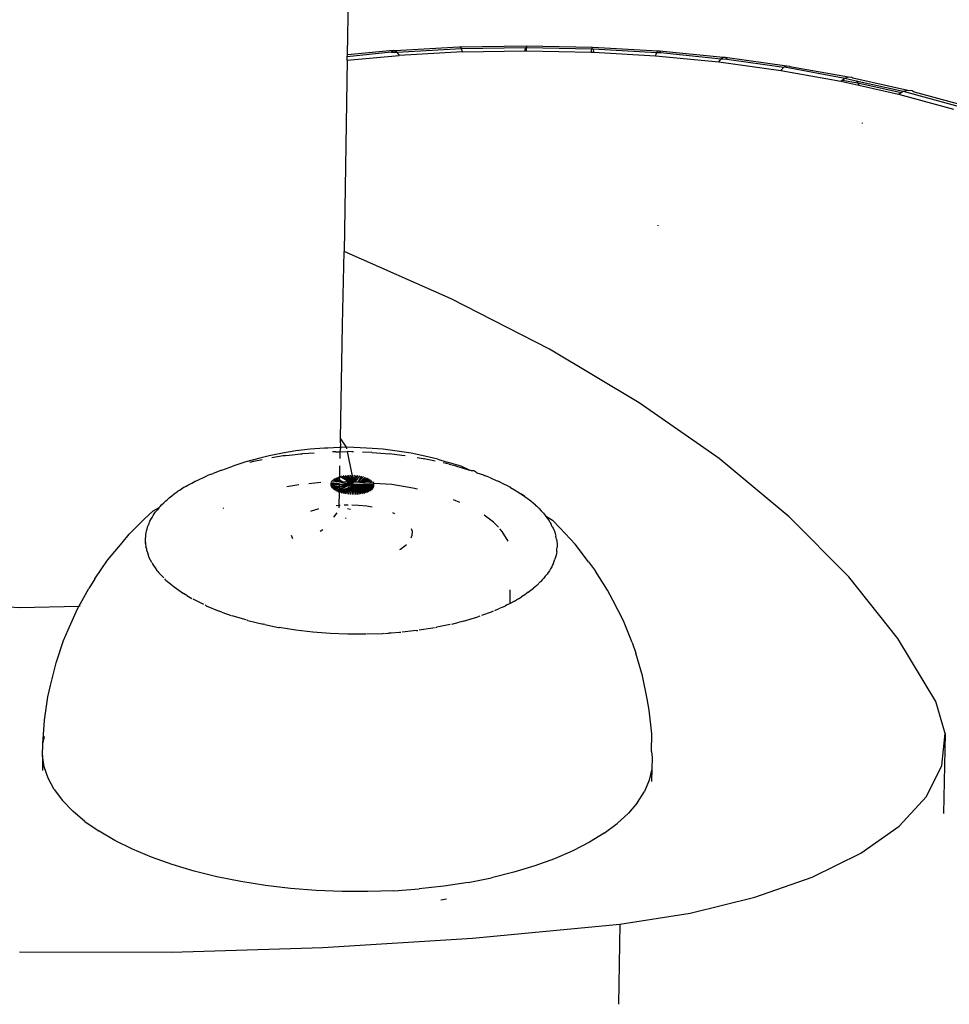
# Model space of a CAD drawing. Units: inches. Extents: x -65 to 645, y -91 to 419.
# Drawn here: x 160 to 165, y 65 to 70 of the extents above; entities that cross this region are included whole.
import ezdxf

# ---------------------------------------------------------------- set-up
doc = ezdxf.new("R2010")
doc.units = ezdxf.units.IN
doc.header["$MEASUREMENT"] = 0
doc.layers.add('VP-EQ', color=7, linetype='Continuous', true_color=0x8a3492)

# ---------------------------------------------------------------- blocks, each defined once
blk = doc.blocks.new('1245')
at = {"color": 7}
for p, q in [((-218.5551, 100.0816), (-208.0476, 104.8702)), ((-221.9523, 100.3852), (-222.0809, 100.7018)), ((-221.8108, 100.1061), (-221.9523, 100.3852)), ((-222.133, 100.0862), (-222.0091, 100.1009)), ((-222.0091, 100.1009), (-221.9479, 100.1034)), ((-221.9479, 100.1034), (-221.8251, 100.107)), ((-221.8251, 100.107), (-221.8108, 100.1061)), ((-221.8077, 100.1001), (-221.8108, 100.1061)), ((-221.8108, 100.1061), (-221.7024, 100.0995)), ((-221.6423, 100.0922), (-221.7024, 100.0995)), ((-222.4353, 100.0107), (-222.3149, 100.0473)), ((-222.3149, 100.0473), (-222.2552, 100.0605)), ((-222.2552, 100.0605), (-222.133, 100.0862)), ((-221.6423, 100.0922), (-221.5236, 100.0741)), ((-221.5236, 100.0741), (-221.407, 100.045)), ((-221.407, 100.045), (-221.3506, 100.03)), ((-218.581, 100.0698), (-219.5036, 99.6481)), ((-218.581, 100.0698), (-218.5641, 100.0776)), ((-218.581, 100.0698), (-218.4389, 99.8329)), ((-218.5641, 100.0776), (-218.5551, 100.0816)), ((-218.4416, 99.8774), (-218.5641, 100.0776)), ((-218.4291, 99.8729), (-218.5551, 100.0816)), ((-222.5519, 99.9636), (-222.4353, 100.0107)), ((-221.3506, 100.03), (-221.2408, 99.9913)), ((-221.1863, 99.9695), (-221.2408, 99.9913)), ((-222.6079, 99.9395), (-222.6803, 99.9044)), ((-222.6589, 99.9049), (-222.6079, 99.9395)), ((-222.6079, 99.9395), (-222.5519, 99.9636)), ((-222.5519, 99.9636), (-222.512, 99.9724)), ((-221.3504, 99.9333), (-221.3355, 99.9418)), ((-221.3355, 99.9418), (-221.3226, 99.946)), ((-221.3226, 99.946), (-221.3141, 99.9499)), ((-221.3141, 99.9499), (-221.3042, 99.9521)), ((-221.3042, 99.9521), (-221.2951, 99.9551)), ((-221.2951, 99.9551), (-221.2843, 99.9565)), ((-221.2843, 99.9565), (-221.2732, 99.959)), ((-221.2732, 99.959), (-221.262, 99.9594)), ((-221.2517, 99.9607), (-221.262, 99.9594)), ((-221.2407, 99.9603), (-221.2517, 99.9607)), ((-221.2407, 99.9603), (-221.2295, 99.9607)), ((-221.2295, 99.9607), (-221.217, 99.9592)), ((-221.217, 99.9592), (-221.2054, 99.9587)), ((-221.2054, 99.9587), (-221.1945, 99.9565)), ((-221.1945, 99.9565), (-221.1833, 99.9551)), ((-221.1567, 99.9489), (-221.1863, 99.9695)), ((-221.1682, 99.9512), (-221.1833, 99.9551)), ((-221.1567, 99.9489), (-221.1682, 99.9512)), ((-221.1567, 99.9489), (-221.146, 99.9452)), ((-221.146, 99.9452), (-221.135, 99.9423)), ((-221.135, 99.9423), (-221.1199, 99.9362)), ((-221.1199, 99.9362), (-221.106, 99.9314)), ((-222.7045, 99.86), (-222.6589, 99.9049)), ((-221.4171, 99.88), (-221.4109, 99.886)), ((-221.4109, 99.886), (-221.4055, 99.8926)), ((-221.396, 99.9007), (-221.4055, 99.8926)), ((-221.3863, 99.9103), (-221.396, 99.9007)), ((-221.3789, 99.9153), (-221.3863, 99.9103)), ((-221.3789, 99.9153), (-221.3724, 99.9209)), ((-221.3564, 99.9306), (-221.3724, 99.9209)), ((-221.3564, 99.9306), (-221.3504, 99.9333)), ((-221.3528, 99.932), (-221.3564, 99.9306)), ((-221.3504, 99.9333), (-221.3528, 99.932)), ((-221.106, 99.9314), (-221.0956, 99.9265)), ((-221.0956, 99.9265), (-221.0849, 99.9222)), ((-221.0849, 99.9222), (-221.0686, 99.9137)), ((-221.0686, 99.9137), (-221.0535, 99.9065)), ((-221.0535, 99.9065), (-221.0436, 99.9005)), ((-221.0436, 99.9005), (-221.0333, 99.8952)), ((-221.0219, 99.8875), (-221.0333, 99.8952)), ((-220.9998, 99.8743), (-221.0219, 99.8875)), ((-222.7444, 99.8051), (-222.7045, 99.86)), ((-221.444, 99.8429), (-221.452, 99.8278)), ((-221.439, 99.8497), (-221.444, 99.8429)), ((-221.4347, 99.857), (-221.439, 99.8497)), ((-221.4347, 99.857), (-221.426, 99.8677)), ((-221.426, 99.8677), (-221.4171, 99.88)), ((-220.9998, 99.8743), (-220.9904, 99.8675)), ((-220.9904, 99.8675), (-220.9806, 99.8613)), ((-220.9806, 99.8613), (-220.9621, 99.8472)), ((-220.9621, 99.8472), (-220.9451, 99.835)), ((-220.9451, 99.835), (-220.9364, 99.8276)), ((-218.4416, 99.8774), (-218.4291, 99.8729)), ((-218.4416, 99.8774), (-218.4277, 99.8504)), ((-218.4277, 99.8504), (-218.4389, 99.8329)), ((-218.2764, 99.5364), (-218.4389, 99.8329)), ((-218.4291, 99.8729), (-218.4245, 99.8638)), ((-218.4245, 99.8638), (-218.4277, 99.8504)), ((-218.4277, 99.8504), (-218.2631, 99.5498)), ((-218.4245, 99.8638), (-218.2603, 99.5649)), ((-222.7444, 99.8051), (-222.7784, 99.7406)), ((-221.4798, 99.7652), (-221.4669, 99.7994)), ((-221.463, 99.8068), (-221.4669, 99.7994)), ((-221.463, 99.8068), (-221.4597, 99.8146)), ((-221.452, 99.8278), (-221.4597, 99.8146)), ((-220.9364, 99.8276), (-220.9273, 99.8207)), ((-220.9273, 99.8207), (-220.9078, 99.8038)), ((-220.9078, 99.8038), (-220.89, 99.7889)), ((-220.882, 99.7812), (-220.89, 99.7889)), ((-220.8736, 99.7739), (-220.882, 99.7812)), ((-222.8061, 99.667), (-222.7784, 99.7406)), ((-221.4856, 99.7497), (-221.5, 99.6942)), ((-221.4856, 99.7497), (-221.4827, 99.7574)), ((-220.8736, 99.7739), (-220.8673, 99.7673)), ((-220.8359, 99.7368), (-220.8673, 99.7673)), ((-220.8317, 99.733), (-220.8359, 99.7368)), ((-220.8317, 99.733), (-220.7867, 99.6901)), ((-221.5, 99.6942), (-221.51, 99.6334)), ((-220.7368, 99.6368), (-220.7867, 99.6901)), ((-222.8274, 99.5848), (-222.8061, 99.667)), ((-221.5114, 99.6139), (-221.5104, 99.6232)), ((-221.5104, 99.6232), (-221.51, 99.6334)), ((-221.0091, 99.6377), (-221.0123, 99.6399)), ((-220.6876, 99.5784), (-220.7368, 99.6368)), ((-219.8583, 99.4878), (-219.5036, 99.6481)), ((-219.4855, 99.027), (-219.5036, 99.6481)), ((-223.6012, 99.6006), (-223.2545, 98.8708)), ((-222.8274, 99.5848), (-222.8421, 99.4946)), ((-221.5154, 99.5676), (-221.5148, 99.575)), ((-221.5114, 99.6139), (-221.5142, 99.5825)), ((-220.7275, 99.6149), (-220.7292, 99.6174)), ((-220.7275, 99.6149), (-220.7146, 99.5993)), ((-220.7146, 99.5993), (-220.6879, 99.5636)), ((-220.6546, 99.5385), (-220.6876, 99.5784)), ((-221.5161, 99.5112), (-221.5154, 99.5676)), ((-220.6402, 99.497), (-220.6568, 99.5211)), ((-220.6113, 99.4818), (-220.6546, 99.5385)), ((-218.2764, 99.5364), (-218.2631, 99.5498)), ((-218.2764, 99.5364), (-218.1277, 99.2393)), ((-218.2576, 99.5594), (-218.2631, 99.5498)), ((-218.2631, 99.5498), (-218.111, 99.2453)), ((-218.2603, 99.5649), (-218.2576, 99.5594)), ((-218.2576, 99.5594), (-218.1011, 99.2459)), ((-222.8502, 99.3971), (-222.8421, 99.4946)), ((-221.5163, 99.4973), (-221.5162, 99.5042)), ((-221.5163, 99.4973), (-221.5126, 99.423)), ((-220.6222, 99.4709), (-220.6402, 99.497)), ((-220.6183, 99.4647), (-220.6222, 99.4709)), ((-220.5694, 99.4215), (-220.6113, 99.4818)), ((-220.4095, 99.2366), (-219.8583, 99.4878)), ((-221.5113, 99.4129), (-221.5126, 99.423)), ((-220.6152, 99.4603), (-220.6183, 99.4647)), ((-220.6152, 99.4603), (-220.5962, 99.4298)), ((-220.5962, 99.4298), (-220.573, 99.3932)), ((-220.5292, 99.3578), (-220.5694, 99.4215)), ((-222.8515, 99.293), (-222.8502, 99.3971)), ((-221.5108, 99.4076), (-221.5113, 99.4129)), ((-221.5108, 99.4076), (-221.5056, 99.3562)), ((-220.7259, 99.3308), (-220.7617, 99.3828)), ((-220.573, 99.3932), (-220.5699, 99.3878)), ((-220.5699, 99.3878), (-220.5665, 99.3824)), ((-220.5665, 99.3824), (-220.5371, 99.3308)), ((-221.5044, 99.3453), (-221.505, 99.3508)), ((-221.4932, 99.2738), (-221.5044, 99.3453)), ((-220.4908, 99.2914), (-220.5292, 99.3578)), ((-222.8461, 99.183), (-222.8515, 99.293)), ((-221.4918, 99.2647), (-221.4925, 99.2693)), ((-221.4918, 99.2647), (-221.4747, 99.1818)), ((-220.6642, 99.2302), (-220.6967, 99.285)), ((-220.4825, 99.2758), (-220.4908, 99.2914)), ((-220.4547, 99.2227), (-220.4825, 99.2758)), ((-220.9834, 99.2523), (-220.9959, 99.2376)), ((-220.8231, 99.2106), (-220.8259, 99.213)), ((-220.7972, 99.1832), (-220.8231, 99.2106)), ((-220.5046, 99.1932), (-220.4723, 99.2079)), ((-220.4821, 99.2282), (-220.4909, 99.2448)), ((-220.4821, 99.2282), (-220.4805, 99.2248)), ((-220.4805, 99.2248), (-220.4787, 99.2213)), ((-220.4787, 99.2213), (-220.4723, 99.2079)), ((-220.4723, 99.2079), (-220.4506, 99.2151)), ((-220.4723, 99.2079), (-220.4547, 99.1756)), ((-220.4506, 99.2151), (-220.4547, 99.2227)), ((-220.4506, 99.2151), (-220.4095, 99.2366)), ((-220.4362, 99.1899), (-220.4506, 99.2151)), ((-220.4095, 99.2366), (-220.4362, 99.1899)), ((-218.1277, 99.2393), (-218.111, 99.2453)), ((-218.1277, 99.2393), (-218.1249, 99.233)), ((-218.1249, 99.233), (-218.1085, 99.2403)), ((-218.1249, 99.233), (-217.9827, 98.9193)), ((-218.111, 99.2453), (-218.1085, 99.2403)), ((-218.1011, 99.2459), (-218.1085, 99.2403)), ((-218.1085, 99.2403), (-217.9653, 98.9243)), ((-218.1011, 99.2459), (-217.9561, 98.9258)), ((-222.8339, 99.0679), (-222.8461, 99.183)), ((-221.4747, 99.1818), (-221.4754, 99.1853)), ((-221.4725, 99.1735), (-221.4747, 99.1818)), ((-221.4725, 99.1735), (-221.4546, 99.102)), ((-220.7952, 99.1807), (-220.7972, 99.1832)), ((-220.6456, 99.129), (-220.6681, 99.1554)), ((-220.6396, 99.1317), (-220.6664, 99.1613)), ((-220.6396, 99.1317), (-220.6642, 99.1666)), ((-220.6396, 99.1317), (-220.6615, 99.1711)), ((-220.632, 99.1352), (-220.6584, 99.1749)), ((-220.6296, 99.1362), (-220.6549, 99.1779)), ((-220.6272, 99.1373), (-220.651, 99.1801)), ((-220.6467, 99.1815), (-220.6272, 99.1373)), ((-220.6272, 99.1373), (-220.642, 99.1821)), ((-220.6319, 99.1809), (-220.6371, 99.1819)), ((-220.624, 99.1549), (-220.6319, 99.1809)), ((-220.624, 99.1549), (-220.6265, 99.179)), ((-220.6197, 99.1407), (-220.624, 99.1549)), ((-220.617, 99.142), (-220.624, 99.1549)), ((-220.617, 99.142), (-220.6209, 99.1763)), ((-220.614, 99.1433), (-220.6152, 99.1729)), ((-220.614, 99.1433), (-220.6094, 99.1687)), ((-220.6029, 99.1484), (-220.6035, 99.1638)), ((-220.5978, 99.1507), (-220.5976, 99.1582)), ((-220.5978, 99.1507), (-220.5918, 99.152)), ((-220.5971, 99.1018), (-220.5918, 99.152)), ((-220.5918, 99.152), (-220.5401, 99.177)), ((-220.4547, 99.1756), (-220.5536, 99.0995)), ((-220.4459, 99.1523), (-220.4547, 99.1756)), ((-220.4422, 99.1443), (-220.4459, 99.1523)), ((-220.4362, 99.1899), (-220.4435, 99.1843)), ((-220.421, 99.1528), (-220.4362, 99.1899)), ((-220.3937, 99.0895), (-220.421, 99.1528)), ((-221.4546, 99.102), (-221.4534, 99.0973)), ((-220.8855, 99.1132), (-220.9, 99.1206)), ((-220.7318, 99.0897), (-220.7404, 99.1042)), ((-220.7318, 99.0897), (-220.6691, 99.1177)), ((-220.6575, 99.1235), (-220.6702, 99.1342)), ((-220.6529, 99.1256), (-220.67, 99.1418)), ((-220.6629, 99.1211), (-220.6699, 99.1262)), ((-220.6456, 99.129), (-220.6693, 99.1489)), ((-220.6691, 99.1177), (-220.6629, 99.1211)), ((-220.6258, 99.0849), (-220.6691, 99.1177)), ((-220.6258, 99.0849), (-220.6678, 99.1089)), ((-220.6335, 99.0834), (-220.666, 99.0999)), ((-220.6258, 99.0849), (-220.6629, 99.1211)), ((-220.6575, 99.1235), (-220.6529, 99.1256)), ((-220.6107, 99.088), (-220.6575, 99.1235)), ((-220.6529, 99.1256), (-220.6456, 99.129)), ((-220.6107, 99.088), (-220.6529, 99.1256)), ((-220.6456, 99.129), (-220.6396, 99.1317)), ((-220.6065, 99.0888), (-220.6456, 99.129)), ((-220.6107, 99.088), (-220.6456, 99.129)), ((-220.6396, 99.1317), (-220.632, 99.1352)), ((-220.6065, 99.0888), (-220.6396, 99.1317)), ((-220.632, 99.1352), (-220.6296, 99.1362)), ((-220.6065, 99.0888), (-220.632, 99.1352)), ((-220.6296, 99.1362), (-220.6272, 99.1373)), ((-220.6065, 99.0888), (-220.6296, 99.1362)), ((-220.6272, 99.1373), (-220.6065, 99.0888)), ((-220.6197, 99.1407), (-220.617, 99.142)), ((-220.6065, 99.0888), (-220.6197, 99.1407)), ((-220.6112, 99.1299), (-220.6197, 99.1407)), ((-220.617, 99.142), (-220.614, 99.1433)), ((-220.6112, 99.1299), (-220.617, 99.142)), ((-220.614, 99.1433), (-220.6071, 99.1465)), ((-220.6112, 99.1299), (-220.614, 99.1433)), ((-220.6112, 99.1299), (-220.6071, 99.1465)), ((-220.6112, 99.1299), (-220.6013, 99.1104)), ((-220.6071, 99.1465), (-220.6029, 99.1484)), ((-220.6065, 99.0888), (-220.6013, 99.1104)), ((-220.6035, 99.0894), (-220.5982, 99.1044)), ((-220.6029, 99.1484), (-220.5978, 99.1507)), ((-220.5982, 99.1044), (-220.6013, 99.1104)), ((-220.5954, 99.0979), (-220.5982, 99.1044)), ((-220.5971, 99.1018), (-220.586, 99.1452)), ((-220.5954, 99.0979), (-220.5971, 99.1018)), ((-220.5925, 99.0916), (-220.5804, 99.1378)), ((-220.5888, 99.0924), (-220.5749, 99.1299)), ((-220.5829, 99.0936), (-220.5697, 99.1217)), ((-220.5829, 99.0936), (-220.5647, 99.113)), ((-220.5714, 99.0959), (-220.56, 99.1041)), ((-220.5536, 99.0995), (-220.5556, 99.0949)), ((-222.8152, 98.9485), (-222.8339, 99.0679)), ((-221.428, 99.0116), (-221.4534, 99.0973)), ((-220.7726, 99.0848), (-220.8011, 99.0904)), ((-220.743, 99.0846), (-220.7318, 99.0897)), ((-220.7287, 99.0845), (-220.7318, 99.0897)), ((-220.7096, 99.0479), (-220.7187, 99.0659)), ((-220.6335, 99.0834), (-220.6637, 99.0906)), ((-220.6496, 99.0801), (-220.6609, 99.0812)), ((-220.5999, 99.0753), (-220.6577, 99.0718)), ((-220.5999, 99.0753), (-220.6541, 99.0624)), ((-220.5999, 99.0753), (-220.6501, 99.0531)), ((-220.6335, 99.0834), (-220.6496, 99.0801)), ((-220.5999, 99.0753), (-220.6496, 99.0801)), ((-220.5999, 99.0753), (-220.6457, 99.0439)), ((-220.5999, 99.0753), (-220.641, 99.0349)), ((-220.5999, 99.0753), (-220.636, 99.0263)), ((-220.6258, 99.0849), (-220.6335, 99.0834)), ((-220.5999, 99.0753), (-220.6308, 99.018)), ((-220.6142, 99.0873), (-220.6258, 99.0849)), ((-220.5999, 99.0753), (-220.6253, 99.0102)), ((-220.5999, 99.0753), (-220.6197, 99.0028)), ((-220.6107, 99.088), (-220.6142, 99.0873)), ((-220.5999, 99.0753), (-220.6142, 99.0873)), ((-220.5999, 99.0753), (-220.6139, 98.996)), ((-220.6065, 99.0888), (-220.6107, 99.088)), ((-220.5999, 99.0753), (-220.6107, 99.088)), ((-220.5999, 99.0753), (-220.6081, 98.9897)), ((-220.6035, 99.0894), (-220.6065, 99.0888)), ((-220.6065, 99.0888), (-220.5999, 99.0753)), ((-220.6005, 99.09), (-220.6035, 99.0894)), ((-220.5999, 99.0753), (-220.6035, 99.0894)), ((-220.5999, 99.0753), (-220.6022, 98.9841)), ((-220.6005, 99.09), (-220.5968, 99.0907)), ((-220.5999, 99.0753), (-220.6005, 99.09)), ((-220.5999, 99.0753), (-220.5968, 99.0907)), ((-220.5999, 99.0753), (-220.5913, 99.0885)), ((-220.5999, 99.0753), (-220.5901, 99.0858)), ((-220.5999, 99.0753), (-220.589, 99.0832)), ((-220.5999, 99.0753), (-220.5879, 99.0806)), ((-220.5999, 99.0753), (-220.5868, 99.0781)), ((-220.5999, 99.0753), (-220.5857, 99.0755)), ((-220.5999, 99.0753), (-220.5963, 98.9792)), ((-220.5999, 99.0753), (-220.5905, 98.975)), ((-220.5999, 99.0753), (-220.5848, 98.9716)), ((-220.5999, 99.0753), (-220.5792, 98.9689)), ((-220.5999, 99.0753), (-220.5738, 98.9671)), ((-220.5999, 99.0753), (-220.5686, 98.966)), ((-220.5999, 99.0753), (-220.5637, 98.9658)), ((-220.5999, 99.0753), (-220.559, 98.9664)), ((-220.5999, 99.0753), (-220.5547, 98.9678)), ((-220.5999, 99.0753), (-220.5508, 98.9701)), ((-220.5999, 99.0753), (-220.5473, 98.9731)), ((-220.5999, 99.0753), (-220.5846, 99.0729)), ((-220.5968, 99.0907), (-220.5954, 99.0979)), ((-220.5968, 99.0907), (-220.5925, 99.0916)), ((-220.5913, 99.0885), (-220.5968, 99.0907)), ((-220.5939, 99.0945), (-220.5954, 99.0979)), ((-220.5925, 99.0916), (-220.5939, 99.0945)), ((-220.5913, 99.0885), (-220.5925, 99.0916)), ((-220.5913, 99.0885), (-220.5888, 99.0924)), ((-220.5901, 99.0858), (-220.5913, 99.0885)), ((-220.5901, 99.0858), (-220.5888, 99.0924)), ((-220.589, 99.0832), (-220.5901, 99.0858)), ((-220.589, 99.0832), (-220.5829, 99.0936)), ((-220.5879, 99.0806), (-220.589, 99.0832)), ((-220.5888, 99.0924), (-220.5829, 99.0936)), ((-220.5879, 99.0806), (-220.5714, 99.0959)), ((-220.5868, 99.0781), (-220.5556, 99.0949)), ((-220.5868, 99.0781), (-220.5516, 99.0856)), ((-220.5868, 99.0781), (-220.548, 99.0761)), ((-220.5857, 99.0755), (-220.5868, 99.0781)), ((-220.5857, 99.0755), (-220.5448, 99.0667)), ((-220.5821, 99.0672), (-220.5857, 99.0755)), ((-220.5846, 99.0729), (-220.5821, 99.0672)), ((-220.5714, 99.0959), (-220.5829, 99.0936)), ((-220.5821, 99.0672), (-220.542, 99.0573)), ((-220.5821, 99.0672), (-220.5754, 99.0519)), ((-220.5754, 99.0519), (-220.573, 99.0463)), ((-220.5754, 99.0519), (-220.5379, 99.039)), ((-220.5754, 99.0519), (-220.5397, 99.0481)), ((-220.5556, 99.0949), (-220.5714, 99.0959)), ((-220.4034, 99.0546), (-220.4226, 99.0993)), ((-220.4034, 99.0546), (-220.4025, 99.0522)), ((-220.4025, 99.0522), (-220.3694, 98.9662)), ((-220.3624, 99.0082), (-220.3937, 99.0895)), ((-221.3987, 98.9254), (-221.428, 99.0116)), ((-220.7789, 99.0282), (-220.7754, 99.0298)), ((-220.7279, 99.0429), (-220.7242, 99.0271)), ((-220.6867, 98.9969), (-220.7012, 99.0303)), ((-220.6715, 98.955), (-220.6867, 98.9969)), ((-220.573, 99.0463), (-220.57, 99.0394)), ((-220.573, 99.0463), (-220.5366, 99.0302)), ((-220.57, 99.0394), (-220.566, 99.0303)), ((-220.57, 99.0394), (-220.5355, 99.0137)), ((-220.57, 99.0394), (-220.5358, 99.0218)), ((-220.566, 99.0303), (-220.5364, 98.999)), ((-220.566, 99.0303), (-220.5606, 99.0178)), ((-220.566, 99.0303), (-220.5357, 99.0061)), ((-220.5606, 99.0178), (-220.5376, 98.9925)), ((-220.551, 98.9956), (-220.5606, 99.0178)), ((-220.551, 98.9956), (-220.5415, 98.9814)), ((-220.551, 98.9956), (-220.5393, 98.9866)), ((-220.3378, 98.9357), (-220.3624, 99.0082)), ((-219.5019, 98.4392), (-219.4855, 99.027)), ((-222.7899, 98.8257), (-222.8152, 98.9485)), ((-220.6638, 98.9286), (-220.6715, 98.955)), ((-220.5473, 98.9731), (-220.5442, 98.9769)), ((-220.5111, 98.8855), (-220.5473, 98.9731)), ((-220.5415, 98.9814), (-220.5442, 98.9769)), ((-220.3482, 98.9037), (-220.3694, 98.9662)), ((-221.3656, 98.8394), (-221.3987, 98.9254)), ((-220.3428, 98.8881), (-220.3482, 98.9037)), ((-220.3166, 98.8636), (-220.3378, 98.9357)), ((-217.9827, 98.9193), (-217.9653, 98.9243)), ((-217.9827, 98.9193), (-217.9817, 98.9169)), ((-217.9817, 98.9169), (-217.978, 98.9089)), ((-217.9627, 98.9178), (-217.978, 98.9089)), ((-217.978, 98.9089), (-217.8537, 98.6036)), ((-217.9653, 98.9243), (-217.9561, 98.9258)), ((-217.9653, 98.9243), (-217.9627, 98.9178)), ((-217.9627, 98.9178), (-217.8344, 98.6043)), ((-217.9561, 98.9258), (-217.8237, 98.6017)), ((-223.2545, 98.8708), (-222.8863, 98.1559)), ((-221.3291, 98.7542), (-221.3656, 98.8394)), ((-220.4793, 98.7761), (-220.5111, 98.8855)), ((-220.2989, 98.7925), (-220.3166, 98.8636)), ((-222.7583, 98.7004), (-222.7899, 98.8257)), ((-220.6441, 98.804), (-220.6445, 98.8147)), ((-220.3238, 98.825), (-220.3147, 98.7944)), ((-220.3147, 98.7944), (-220.3134, 98.7897)), ((-220.2987, 98.7309), (-220.3134, 98.7897)), ((-220.2849, 98.7229), (-220.2989, 98.7925)), ((-221.328, 98.7518), (-221.3291, 98.7542)), ((-221.2894, 98.6704), (-221.3269, 98.7495)), ((-220.474, 98.7514), (-220.4793, 98.7761)), ((-222.7207, 98.5735), (-222.7583, 98.7004)), ((-220.8033, 98.6995), (-220.8001, 98.697)), ((-220.8001, 98.697), (-220.7747, 98.682)), ((-220.7747, 98.682), (-220.7636, 98.6778)), ((-220.6886, 98.6796), (-220.6777, 98.6892)), ((-220.2828, 98.6578), (-220.2892, 98.6896)), ((-220.2849, 98.7229), (-220.2763, 98.671)), ((-221.2876, 98.6669), (-221.2894, 98.6704)), ((-221.2468, 98.5885), (-221.2859, 98.6635)), ((-220.7222, 98.6698), (-220.7069, 98.6715)), ((-220.7069, 98.6715), (-220.6886, 98.6796)), ((-220.2828, 98.6578), (-220.2763, 98.6269)), ((-220.2649, 98.5958), (-220.2763, 98.671)), ((-221.2442, 98.584), (-221.2468, 98.5885)), ((-221.2417, 98.5796), (-221.2309, 98.5605)), ((-220.2763, 98.6269), (-220.2756, 98.6224)), ((-220.2756, 98.6224), (-220.2747, 98.6179)), ((-220.2747, 98.6179), (-220.2699, 98.5862)), ((-220.2699, 98.5862), (-220.2637, 98.5464)), ((-220.2637, 98.5464), (-220.2649, 98.5958)), ((-217.8537, 98.6036), (-217.8344, 98.6043)), ((-217.8537, 98.6036), (-217.7382, 98.2864)), ((-217.8344, 98.6043), (-217.8271, 98.5864)), ((-217.8344, 98.6043), (-217.8237, 98.6017)), ((-217.8212, 98.5956), (-217.8271, 98.5864)), ((-217.8271, 98.5864), (-217.7175, 98.2828)), ((-217.8237, 98.6017), (-217.8212, 98.5956)), ((-217.8212, 98.5956), (-217.705, 98.276)), ((-222.6773, 98.4459), (-222.7207, 98.5735)), ((-221.2239, 98.5484), (-221.2309, 98.5605)), ((-221.2016, 98.5092), (-221.2239, 98.5484)), ((-220.4404, 98.518), (-220.442, 98.5549)), ((-220.263, 98.5402), (-220.2637, 98.5464)), ((-220.2623, 98.5354), (-220.263, 98.5402)), ((-220.2579, 98.5235), (-220.2623, 98.5354)), ((-221.1982, 98.5038), (-221.2016, 98.5092)), ((-221.154, 98.4331), (-221.1949, 98.4986)), ((-220.2593, 98.5051), (-220.2579, 98.5235)), ((-220.2593, 98.5051), (-220.2555, 98.4687)), ((-222.6283, 98.3185), (-222.6773, 98.4459)), ((-221.154, 98.4331), (-221.1498, 98.4269)), ((-221.1045, 98.3606), (-221.1457, 98.4209)), ((-220.2555, 98.4687), (-220.2552, 98.4624)), ((-220.2552, 98.4624), (-220.2545, 98.456)), ((-220.2534, 98.4277), (-220.2545, 98.456)), ((-220.2534, 98.4277), (-220.2518, 98.3944)), ((-219.5526, 97.888), (-219.5019, 98.4392)), ((-220.4585, 98.3125), (-220.4466, 98.3733)), ((-220.2523, 98.3543), (-220.2516, 98.3804)), ((-220.2518, 98.3944), (-220.2519, 98.3874)), ((-220.2519, 98.3874), (-220.2516, 98.3804)), ((-222.5742, 98.1922), (-222.6283, 98.3185)), ((-221.0995, 98.3539), (-221.1045, 98.3606)), ((-221.0945, 98.3472), (-221.0916, 98.3429)), ((-221.0754, 98.3217), (-221.0916, 98.3429)), ((-221.0535, 98.2924), (-221.0754, 98.3217)), ((-220.2535, 98.3091), (-220.2533, 98.3166)), ((-220.2527, 98.3241), (-220.2533, 98.3166)), ((-220.2527, 98.3241), (-220.2523, 98.3543)), ((-221.0476, 98.2852), (-221.0535, 98.2924)), ((-221.0417, 98.2781), (-221.0166, 98.2477)), ((-220.4825, 98.249), (-220.4761, 98.266)), ((-220.4719, 98.277), (-220.4585, 98.3125)), ((-220.2559, 98.2854), (-220.2581, 98.2583)), ((-220.2535, 98.3091), (-220.2559, 98.2854)), ((-220.2536, 98.3125), (-220.2535, 98.3091)), ((-217.7382, 98.2864), (-217.7175, 98.2828)), ((-217.7382, 98.2864), (-217.6368, 97.9702)), ((-217.7175, 98.2828), (-217.705, 98.276)), ((-217.7175, 98.2828), (-217.7057, 98.2533)), ((-217.7011, 98.266), (-217.7057, 98.2533)), ((-217.705, 98.276), (-217.7011, 98.266)), ((-217.7011, 98.266), (-217.601, 97.9514)), ((-221.0088, 98.2386), (-221.0166, 98.2477)), ((-221.0012, 98.2288), (-221.0088, 98.2386)), ((-221.0012, 98.2288), (-220.9481, 98.1705)), ((-220.5152, 98.1988), (-220.4825, 98.249)), ((-220.2641, 98.2214), (-220.2681, 98.1974)), ((-220.2603, 98.2451), (-220.2641, 98.2214)), ((-220.2641, 98.2214), (-220.2602, 98.2426)), ((-220.2602, 98.2426), (-220.2594, 98.2505)), ((-220.2581, 98.2583), (-220.2594, 98.2505)), ((-217.7057, 98.2533), (-217.7074, 98.2513)), ((-217.7057, 98.2533), (-217.6148, 97.9624)), ((-222.5154, 98.068), (-222.5742, 98.1922)), ((-220.9405, 98.163), (-220.9481, 98.1705)), ((-220.2811, 98.1489), (-220.2716, 98.1815)), ((-220.2716, 98.1815), (-220.2701, 98.1896)), ((-220.2701, 98.1896), (-220.2681, 98.1974)), ((-218.6619, 98.2012), (-218.6585, 98.2024)), ((-222.8863, 98.1559), (-222.4988, 97.4598)), ((-220.8945, 98.1177), (-220.933, 98.1556)), ((-220.8861, 98.1104), (-220.8945, 98.1177)), ((-220.2944, 98.1103), (-220.3012, 98.0923)), ((-220.2877, 98.1261), (-220.2944, 98.1103)), ((-220.2854, 98.1342), (-220.2877, 98.1261)), ((-220.2824, 98.142), (-220.2854, 98.1342)), ((-220.2811, 98.1489), (-220.2824, 98.142)), ((-222.4523, 97.9467), (-222.5154, 98.068)), ((-220.8778, 98.1032), (-220.8619, 98.0892)), ((-220.8408, 98.0709), (-220.8619, 98.0892)), ((-220.8408, 98.0709), (-220.8317, 98.064)), ((-220.823, 98.0567), (-220.8317, 98.064)), ((-220.8095, 98.0471), (-220.823, 98.0567)), ((-220.8095, 98.0471), (-220.7448, 98.0766)), ((-220.3161, 98.0638), (-220.3241, 98.0488)), ((-220.3083, 98.0771), (-220.3161, 98.0638)), ((-220.3083, 98.0771), (-220.3136, 98.0333)), ((-220.3051, 98.0849), (-220.3083, 98.0771)), ((-220.3012, 98.0923), (-220.3051, 98.0849)), ((-220.7875, 98.0304), (-220.8095, 98.0471)), ((-220.7875, 98.0304), (-220.7777, 98.0241)), ((-220.7683, 98.0174), (-220.7777, 98.0241)), ((-220.7683, 98.0174), (-220.7522, 98.0077)), ((-220.7348, 97.9965), (-220.7522, 98.0077)), ((-220.3572, 98.0057), (-220.3626, 97.9991)), ((-220.351, 98.0117), (-220.3572, 98.0057)), ((-220.3454, 98.02), (-220.351, 98.0117)), ((-220.3454, 98.02), (-220.3334, 98.0346)), ((-220.3136, 98.0333), (-220.334, 97.9793)), ((-220.3291, 98.0419), (-220.3334, 98.0346)), ((-220.3291, 98.0419), (-220.3241, 98.0488)), ((-220.7245, 97.9911), (-220.7348, 97.9965)), ((-220.7146, 97.9851), (-220.7245, 97.9911)), ((-220.7146, 97.9851), (-220.6995, 97.978)), ((-220.6995, 97.978), (-220.6832, 97.9694)), ((-220.6725, 97.9651), (-220.6832, 97.9694)), ((-220.6621, 97.9602), (-220.6725, 97.9651)), ((-220.6621, 97.9602), (-220.6352, 97.951)), ((-220.6352, 97.951), (-220.6331, 97.9494)), ((-220.4432, 97.9464), (-220.4326, 97.9499)), ((-220.4248, 97.9543), (-220.4326, 97.9499)), ((-220.4162, 97.958), (-220.4248, 97.9543)), ((-220.4059, 97.965), (-220.4162, 97.958)), ((-220.3957, 97.9708), (-220.4059, 97.965)), ((-220.3957, 97.9708), (-220.3899, 97.9758)), ((-220.3899, 97.9758), (-220.3818, 97.9814)), ((-220.3721, 97.991), (-220.3818, 97.9814)), ((-220.3771, 97.8702), (-220.334, 97.9793)), ((-220.3626, 97.9991), (-220.3721, 97.991)), ((-217.6368, 97.9702), (-217.5506, 97.6577)), ((-217.6368, 97.9702), (-217.6148, 97.9624)), ((-217.6148, 97.9624), (-217.6117, 97.96)), ((-217.6117, 97.96), (-217.601, 97.9514)), ((-217.6117, 97.96), (-217.5274, 97.6456)), ((-217.601, 97.9514), (-217.5958, 97.9376)), ((-222.4523, 97.9467), (-222.3852, 97.8292)), ((-220.6221, 97.9465), (-220.6331, 97.9494)), ((-220.6114, 97.9428), (-220.6221, 97.9465)), ((-220.5986, 97.9402), (-220.6114, 97.9428)), ((-220.5847, 97.9365), (-220.5986, 97.9402)), ((-220.5736, 97.9352), (-220.5847, 97.9365)), ((-220.5627, 97.933), (-220.5736, 97.9352)), ((-220.5511, 97.9325), (-220.5627, 97.933)), ((-220.5386, 97.931), (-220.5511, 97.9325)), ((-220.5274, 97.9314), (-220.5386, 97.931)), ((-220.5164, 97.9309), (-220.5274, 97.9314)), ((-220.5164, 97.9309), (-220.5011, 97.9329)), ((-220.5011, 97.9329), (-220.4949, 97.9327)), ((-220.4838, 97.9351), (-220.4949, 97.9327)), ((-220.4729, 97.9365), (-220.4838, 97.9351)), ((-220.4639, 97.9395), (-220.4729, 97.9365)), ((-220.454, 97.9417), (-220.4639, 97.9395)), ((-220.454, 97.9417), (-220.4432, 97.9464)), ((-217.5958, 97.9376), (-217.5964, 97.9347)), ((-217.5964, 97.9347), (-217.5124, 97.6305)), ((-220.4304, 97.7657), (-220.3771, 97.8702)), ((-219.6374, 97.3766), (-219.5526, 97.888)), ((-222.3148, 97.7164), (-222.3852, 97.8292)), ((-220.4304, 97.7657), (-220.4588, 97.7118)), ((-222.3722, 97.6751), (-222.3885, 97.6992)), ((-222.2415, 97.6091), (-222.3148, 97.7164)), ((-220.5233, 97.6097), (-220.4588, 97.7118)), ((-217.5506, 97.6577), (-217.5427, 97.6536)), ((-217.5506, 97.6577), (-217.5287, 97.5624)), ((-217.5427, 97.6536), (-217.5201, 97.5718)), ((-217.5427, 97.6536), (-217.5274, 97.6456)), ((-217.5274, 97.6456), (-217.5124, 97.6305)), ((-217.5274, 97.6456), (-217.5133, 97.5845)), ((-222.2415, 97.6091), (-222.1659, 97.508)), ((-220.5584, 97.5614), (-220.5233, 97.6097)), ((-217.5133, 97.5845), (-217.5201, 97.5718)), ((-217.5133, 97.5845), (-217.4559, 97.3349)), ((-217.5124, 97.6305), (-217.5062, 97.6128)), ((-217.5062, 97.6128), (-217.507, 97.6067)), ((-217.507, 97.6067), (-217.4401, 97.3158)), ((-220.6336, 97.4636), (-220.5584, 97.5614)), ((-217.5201, 97.5718), (-217.5287, 97.5624)), ((-217.5287, 97.5624), (-217.4801, 97.3511)), ((-217.5201, 97.5718), (-217.4674, 97.3426)), ((-222.0884, 97.4139), (-222.1659, 97.508)), ((-222.4988, 97.4598), (-222.0942, 96.7865)), ((-220.7172, 97.3728), (-220.6336, 97.4636)), ((-217.7005, 97.4592), (-217.7037, 97.4577)), ((-222.0097, 97.3274), (-222.0884, 97.4139)), ((-219.7557, 96.9077), (-219.6374, 97.3766)), ((-221.9303, 97.2492), (-222.0097, 97.3274)), ((-220.853, 97.2463), (-220.7603, 97.3304)), ((-220.7172, 97.3728), (-220.7603, 97.3304)), ((-217.4801, 97.3511), (-217.4259, 97.053)), ((-217.4801, 97.3511), (-217.4674, 97.3426)), ((-217.4674, 97.3426), (-217.4559, 97.3349)), ((-217.4559, 97.3349), (-217.4401, 97.3158)), ((-217.4559, 97.3349), (-217.401, 97.0328)), ((-217.4401, 97.3158), (-217.4329, 97.2943)), ((-217.4329, 97.2943), (-217.4339, 97.2818)), ((-217.4339, 97.2818), (-217.3844, 97.0098)), ((-221.8508, 97.1799), (-221.9303, 97.2492)), ((-220.9527, 97.1708), (-220.853, 97.2463)), ((-221.7717, 97.1199), (-221.8508, 97.1799)), ((-221.003, 97.1366), (-220.9527, 97.1708)), ((-221.6937, 97.0696), (-221.7717, 97.1199)), ((-221.1097, 97.0698), (-221.003, 97.1366)), ((-221.6937, 97.0696), (-221.6173, 97.0295)), ((-221.1956, 97.0304), (-221.1097, 97.0698)), ((-221.543, 96.9999), (-221.6173, 97.0295)), ((-221.2218, 97.0126), (-221.2778, 96.9885)), ((-221.1956, 97.0304), (-221.2218, 97.0126)), ((-221.4714, 96.9808), (-221.543, 96.9999)), ((-221.4714, 96.9808), (-221.403, 96.9725)), ((-221.3383, 96.9751), (-221.403, 96.9725)), ((-221.2778, 96.9885), (-221.3384, 96.9614)), ((-221.2778, 96.9885), (-221.3383, 96.9751)), ((-219.9069, 96.4842), (-219.7557, 96.9077)), ((-222.0942, 96.7865), (-222.4816, 96.61)), ((-222.0942, 96.7865), (-221.8804, 96.4753)), ((-221.8804, 96.4753), (-221.6567, 96.2016)), ((-220.0902, 96.1083), (-219.9069, 96.4842)), ((-221.6567, 96.2016), (-221.429, 95.9729)), ((-220.3044, 95.7823), (-220.0902, 96.1083)), ((-221.429, 95.9729), (-221.2033, 95.7951)), ((-221.2033, 95.7951), (-220.9856, 95.6729)), ((-220.4365, 95.6651), (-220.3044, 95.7823)), ((-220.9856, 95.6729), (-220.7817, 95.6097)), ((-220.4365, 95.6651), (-220.8239, 95.4886)), ((-220.5971, 95.6071), (-220.4365, 95.6651)), ((-220.7817, 95.6097), (-220.5971, 95.6071))]:
    blk.add_line(p, q, dxfattribs=at)

msp = doc.modelspace()

# ---------------------------------------------------------------- block references
at = {"layer": 'VP-EQ', "rotation": 64.46000365109644}
msp.add_blockref('1245', (346.4681, 224.3317), dxfattribs=at)

doc.saveas('drawing.dxf')
